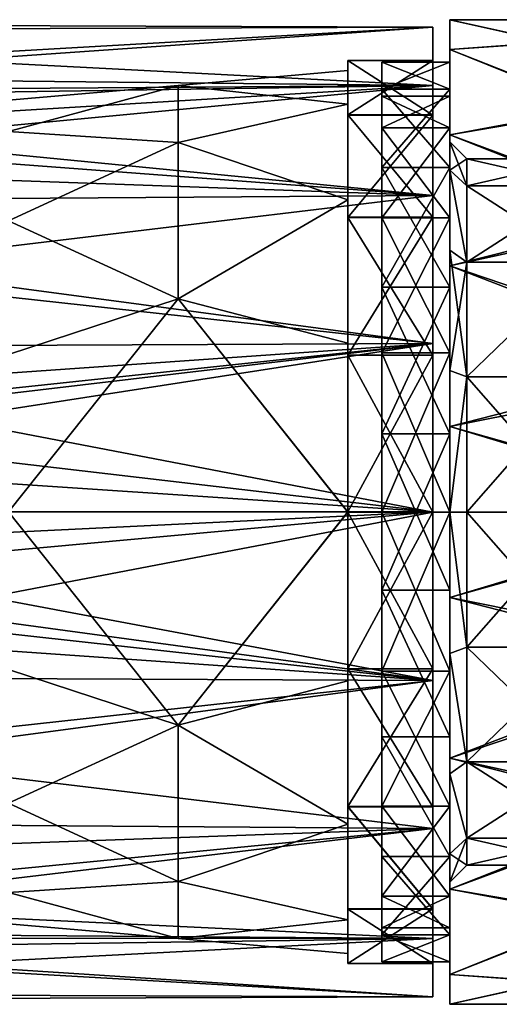
# Model space of a CAD drawing. Extents: x -62 to 87, y -98 to 342.
# Drawn here: x -43 to -29, y -50 to -20 of the extents above; entities that cross this region are included whole.
import ezdxf

# ---------------------------------------------------------------- set-up
doc = ezdxf.new("R2010")
doc.units = 0
doc.header["$MEASUREMENT"] = 0

msp = doc.modelspace()

# ---------------------------------------------------------------- linework, layer by layer
for points in [[(-30.5, -20.5), (-27.509399, -21.1593, -4.3225), (-30.5, -21.3745, -4.9593)], [(-28, -20.5), (-27.509399, -21.1593, -4.3225), (-30.5, -20.5)], [(-27.5007, -21.171301, 4.3607), (-28, -20.5), (-30.5, -20.5)], [(-27.5007, -21.171301, 4.3607), (-30.5, -20.5), (-30.5, -21.3745, 4.9593)], [(-30.5, -21.75), (-30.5, -20.5), (-30.5, -21.3745, -4.9593)], [(-30.5, -21.75), (-30.5, -21.3745, 4.9593), (-30.5, -20.5)], [(-31.001181, -22.440645, -7.251984), (-62.005207, -22.656471, -7.619234), (-62.004913, -20.825344, -3.0782)], [(-31.000864, -20.718338, -2.519416), (-62.004913, -20.825344, -3.0782), (-62.004517, -20.60984, 1.813514)], [(-31.000864, -20.718338, -2.519416), (-31.001181, -22.440645, -7.251984), (-62.004913, -20.825344, -3.0782)], [(-31.000444, -20.718571, 2.517035), (-31.000864, -20.718338, -2.519416), (-62.004517, -20.60984, 1.813514)], [(-31.000444, -20.718571, 2.517035), (-62.004517, -20.60984, 1.813514), (-54.003021, -22.035206, 6.498705)], [(-31.000444, -20.718571, 2.517035), (-54.003021, -22.035206, 6.498705), (-52.38308, -22.21278, 6.841138)], [(-30.999971, -22.441309, 7.24989), (-31.000444, -20.718571, 2.517035), (-52.38308, -22.21278, 6.841138)], [(-31.000864, -20.718338, -2.519416), (-31.001099, -23.306881, -6.751847), (-31.001181, -22.440645, -7.251984)], [(-31.000864, -20.718338, -2.519416), (-31.000805, -21.703274, -2.345712), (-31.001099, -23.306881, -6.751847)], [(-31.000414, -21.703491, 2.343494), (-31.000805, -21.703274, -2.345712), (-31.000864, -20.718338, -2.519416)], [(-31.000444, -20.718571, 2.517035), (-31.000414, -21.703491, 2.343494), (-31.000864, -20.718338, -2.519416)], [(-30.999971, -22.441309, 7.24989), (-31.000414, -21.703491, 2.343494), (-31.000444, -20.718571, 2.517035)], [(-27.509399, -21.1593, -4.3225), (-26.1642, -23.0825, -8.2598), (-30.5, -21.3745, -4.9593)], [(-26.1208, -23.1469, 8.3519), (-27.5007, -21.171301, 4.3607), (-30.5, -21.3745, 4.9593)], [(-26.1642, -23.0825, -8.2598), (-30.5, -23.892401, -9.3204), (-30.5, -21.3745, -4.9593)], [(-26.1208, -23.1469, 8.3519), (-30.5, -21.3745, 4.9593), (-30.5, -23.892401, 9.3204)], [(-30.5, -22.549101, -4.5318), (-30.5, -21.3745, -4.9593), (-30.5, -23.892401, -9.3204)], [(-30.5, -22.549101, -4.5318), (-30.5, -21.75), (-30.5, -21.3745, -4.9593)], [(-30.5, -22.549101, 4.5318), (-30.5, -21.3745, 4.9593), (-30.5, -21.75)], [(-30.5, -22.549101, 4.5318), (-30.5, -24.849899, 8.5169), (-30.5, -21.3745, 4.9593)], [(-30.5, -24.849899, 8.5169), (-30.5, -23.892401, 9.3204), (-30.5, -21.3745, 4.9593)], [(-33.501129, -21.703068, -2.345826), (-33.501289, -22.987612, -4.976658), (-33.501423, -23.306671, -6.751962)], [(-33.501423, -23.306671, -6.751962), (-31.000805, -21.703274, -2.345712), (-33.501129, -21.703068, -2.345826)], [(-31.001099, -23.306881, -6.751847), (-31.000805, -21.703274, -2.345712), (-33.501423, -23.306671, -6.751962)], [(-33.500919, -21.998112, -0.001199), (-33.501289, -22.987612, -4.976658), (-33.501129, -21.703068, -2.345826)], [(-33.500736, -21.703281, 2.34338), (-33.500919, -21.998112, -0.001199), (-33.501129, -21.703068, -2.345826)], [(-33.501129, -21.703068, -2.345826), (-31.000414, -21.703491, 2.343494), (-33.500736, -21.703281, 2.34338)], [(-31.000805, -21.703274, -2.345712), (-31.000414, -21.703491, 2.343494), (-33.501129, -21.703068, -2.345826)], [(-33.500458, -22.988068, 4.974427), (-33.500919, -21.998112, -0.001199), (-33.500736, -21.703281, 2.34338)], [(-33.500298, -23.307289, 6.749783), (-33.500458, -22.988068, 4.974427), (-33.500736, -21.703281, 2.34338)], [(-33.500736, -21.703281, 2.34338), (-30.999973, -23.307499, 6.749897), (-33.500298, -23.307289, 6.749783)], [(-31.000414, -21.703491, 2.343494), (-30.999973, -23.307499, 6.749897), (-33.500736, -21.703281, 2.34338)], [(-30.5, -21.75), (-32.5, -22.549101, -4.5318), (-32.5, -21.75)], [(-30.5, -21.75), (-30.5, -22.549101, -4.5318), (-32.5, -22.549101, -4.5318)], [(-30.5, -22.549101, 4.5318), (-30.5, -21.75), (-32.5, -21.75)], [(-30.5, -22.549101, 4.5318), (-32.5, -21.75), (-32.5, -22.549101, 4.5318)], [(-32.5, -22.75), (-32.5, -21.75), (-32.5, -22.549101, -4.5318)], [(-32.5, -22.75), (-32.5, -22.549101, 4.5318), (-32.5, -21.75)], [(-30.999971, -22.441309, 7.24989), (-30.999973, -23.307499, 6.749897), (-31.000414, -21.703491, 2.343494)], [(-33.500458, -22.988068, 4.974427), (-38.501545, -22.43515, -0.001391), (-33.500919, -21.998112, -0.001199)], [(-33.500919, -21.998112, -0.001199), (-38.501545, -22.43515, -0.001391), (-33.501289, -22.987612, -4.976658)], [(-30.999971, -22.441309, 7.24989), (-52.38308, -22.21278, 6.841138), (-51.095108, -22.743597, 7.751559)], [(-31.001181, -22.440645, -7.251984), (-31.001354, -25.677887, -11.109813), (-62.005207, -22.656471, -7.619234)], [(-30.999971, -22.441309, 7.24989), (-51.095108, -22.743597, 7.751559), (-50.30447, -23.60803, 8.973425)], [(-30.999971, -22.441309, 7.24989), (-50.30447, -23.60803, 8.973425), (-50.077545, -24.243767, 9.726186)], [(-30.9995, -25.678905, 11.108258), (-30.999971, -22.441309, 7.24989), (-50.077545, -24.243767, 9.726186)], [(-43.502518, -23.795197, -4.642207), (-38.501545, -22.43515, -0.001391), (-43.502171, -22.872292, -0.001584)], [(-38.501991, -24.118179, -6.283363), (-38.501545, -22.43515, -0.001391), (-43.502518, -23.795197, -4.642207)], [(-43.502171, -22.872292, -0.001584), (-38.501545, -22.43515, -0.001391), (-43.50174, -23.795624, 4.639192)], [(-38.501545, -22.43515, -0.001391), (-38.500946, -24.118755, 6.28086), (-43.50174, -23.795624, 4.639192)], [(-33.501289, -22.987612, -4.976658), (-38.501545, -22.43515, -0.001391), (-38.501991, -24.118179, -6.283363)], [(-33.500458, -22.988068, 4.974427), (-38.500946, -24.118755, 6.28086), (-38.501545, -22.43515, -0.001391)], [(-30.5, -22.549101, -4.5318), (-32.5, -24.849899, -8.5169), (-32.5, -22.549101, -4.5318)], [(-30.5, -22.549101, -4.5318), (-30.5, -24.849899, -8.5169), (-32.5, -24.849899, -8.5169)], [(-30.5, -24.849899, 8.5169), (-32.5, -22.549101, 4.5318), (-32.5, -24.849899, 8.5169)], [(-30.5, -24.849899, 8.5169), (-30.5, -22.549101, 4.5318), (-32.5, -22.549101, 4.5318)], [(-32.5, -23.682501, -4.6879), (-32.5, -22.549101, -4.5318), (-32.5, -24.849899, -8.5169)], [(-32.5, -23.682501, -4.6879), (-32.5, -22.75), (-32.5, -22.549101, -4.5318)], [(-32.5, -23.682501, 4.6879), (-32.5, -22.549101, 4.5318), (-32.5, -22.75)], [(-32.5, -23.682501, 4.6879), (-32.5, -24.849899, 8.5169), (-32.5, -22.549101, 4.5318)], [(-31.001181, -22.440645, -7.251984), (-31.001261, -26.320805, -10.34366), (-31.001354, -25.677887, -11.109813)], [(-31.001181, -22.440645, -7.251984), (-31.001099, -23.306881, -6.751847), (-31.001261, -26.320805, -10.34366)], [(-30.999971, -22.441309, 7.24989), (-30.999535, -26.321753, 10.342213), (-30.999973, -23.307499, 6.749897)], [(-30.9995, -25.678905, 11.108258), (-30.999535, -26.321753, 10.342213), (-30.999971, -22.441309, 7.24989)], [(-30.5, -24.849899, -8.5169), (-30.5, -22.549101, -4.5318), (-30.5, -23.892401, -9.3204)], [(-31.001354, -25.677887, -11.109813), (-62.005363, -25.894623, -11.291739), (-62.005207, -22.656471, -7.619234)], [(-32.5, -22.75), (-30.5, -23.682501, 4.6879), (-32.5, -23.682501, 4.6879)], [(-30.5, -22.75), (-30.5, -23.682501, 4.6879), (-32.5, -22.75)], [(-32.5, -23.682501, -4.6879), (-30.5, -22.75), (-32.5, -22.75)], [(-30.5, -23.682501, -4.6879), (-30.5, -22.75), (-32.5, -23.682501, -4.6879)], [(-30.5, -24.1), (-30.5, -22.75), (-30.5, -24.929701, -4.1712)], [(-30.5, -24.929701, -4.1712), (-30.5, -22.75), (-30.5, -23.682501, -4.6879)], [(-30.5, -24.1), (-30.5, -23.682501, 4.6879), (-30.5, -22.75)], [(-33.501289, -22.987612, -4.976658), (-38.501991, -24.118179, -6.283363), (-33.501511, -25.805782, -9.194469)], [(-33.499977, -25.806625, 9.192707), (-38.500946, -24.118755, 6.28086), (-33.500458, -22.988068, 4.974427)], [(-33.501289, -22.987612, -4.976658), (-33.501511, -25.805782, -9.194469), (-33.501423, -23.306671, -6.751962)], [(-33.500298, -23.307289, 6.749783), (-33.499977, -25.806625, 9.192707), (-33.500458, -22.988068, 4.974427)], [(-26.1642, -23.0825, -8.2598), (-24.2096, -26.375099, -11.656), (-30.5, -23.892401, -9.3204)], [(-24.308599, -26.1863, 11.5138), (-26.1208, -23.1469, 8.3519), (-30.5, -23.892401, 9.3204)], [(-33.501423, -23.306671, -6.751962), (-33.501511, -25.805782, -9.194469), (-33.501583, -26.320595, -10.343775)], [(-33.501583, -26.320595, -10.343775), (-31.001261, -26.320805, -10.34366), (-33.501423, -23.306671, -6.751962)], [(-31.001261, -26.320805, -10.34366), (-31.001099, -23.306881, -6.751847), (-33.501423, -23.306671, -6.751962)], [(-33.499859, -26.321545, 10.342098), (-33.499977, -25.806625, 9.192707), (-33.500298, -23.307289, 6.749783)], [(-33.500298, -23.307289, 6.749783), (-30.999973, -23.307499, 6.749897), (-33.499859, -26.321545, 10.342098)], [(-30.999973, -23.307499, 6.749897), (-30.999535, -26.321753, 10.342213), (-33.499859, -26.321545, 10.342098)], [(-32.5, -23.682501, 4.6879), (-30.5, -26.3379, 8.6621), (-32.5, -26.3379, 8.6621)], [(-30.5, -23.682501, 4.6879), (-30.5, -26.3379, 8.6621), (-32.5, -23.682501, 4.6879)], [(-32.5, -26.3379, -8.6621), (-32.5, -23.682501, -4.6879), (-32.5, -24.849899, -8.5169)], [(-32.5, -26.3379, 8.6621), (-32.5, -24.849899, 8.5169), (-32.5, -23.682501, 4.6879)], [(-32.5, -26.3379, -8.6621), (-30.5, -23.682501, -4.6879), (-32.5, -23.682501, -4.6879)], [(-30.5, -26.3379, -8.6621), (-30.5, -23.682501, -4.6879), (-32.5, -26.3379, -8.6621)], [(-30.5, -24.929701, -4.1712), (-30.5, -23.682501, -4.6879), (-30.5, -26.3379, -8.6621)], [(-30.5, -24.929701, 4.1712), (-30.5, -23.682501, 4.6879), (-30.5, -24.1)], [(-30.5, -24.929701, 4.1712), (-30.5, -26.3379, 8.6621), (-30.5, -23.682501, 4.6879)], [(-43.502724, -26.423756, -8.576097), (-38.501991, -24.118179, -6.283363), (-43.502518, -23.795197, -4.642207)], [(-43.50174, -23.795624, 4.639192), (-38.500946, -24.118755, 6.28086), (-43.501293, -26.424541, 8.57352)], [(-24.2096, -26.375099, -11.656), (-30.5, -27.75, -12.5574), (-30.5, -23.892401, -9.3204)], [(-24.308599, -26.1863, 11.5138), (-30.5, -23.892401, 9.3204), (-30.5, -27.75, 12.5574)], [(-30.5, -24.849899, -8.5169), (-30.5, -23.892401, -9.3204), (-30.5, -28.375, -11.4748)], [(-30.5, -28.375, -11.4748), (-30.5, -23.892401, -9.3204), (-30.5, -27.75, -12.5574)], [(-30.5, -27.75, 12.5574), (-30.5, -23.892401, 9.3204), (-30.5, -28.375, 11.4748)], [(-30.5, -28.375, 11.4748), (-30.5, -23.892401, 9.3204), (-30.5, -24.849899, 8.5169)], [(-30.9995, -25.678905, 11.108258), (-50.077545, -24.243767, 9.726186), (-50.002037, -24.997604, 10.499653)], [(-38.502163, -28.716764, -10.881773), (-38.501991, -24.118179, -6.283363), (-43.502724, -26.423756, -8.576097)], [(-38.500946, -24.118755, 6.28086), (-38.500351, -28.717762, 10.880039), (-43.501293, -26.424541, 8.57352)], [(-33.501511, -25.805782, -9.194469), (-38.501991, -24.118179, -6.283363), (-38.502163, -28.716764, -10.881773)], [(-33.499977, -25.806625, 9.192707), (-38.500351, -28.717762, 10.880039), (-38.500946, -24.118755, 6.28086)], [(-30, -25.391701, 3.9799), (-30.5, -24.1), (-30, -24.6)], [(-30.5, -24.929701, 4.1712), (-30.5, -24.1), (-30, -25.391701, 3.9799)], [(-30.5, -24.1), (-30.5, -24.929701, -4.1712), (-30, -24.6)], [(-30, -24.6), (-30.5, -24.929701, -4.1712), (-30, -25.391701, -3.9799)], [(-30, -24.6), (-26.5, -25.391701, 3.9799), (-30, -25.391701, 3.9799)], [(-26.5, -24.6), (-26.5, -25.391701, 3.9799), (-30, -24.6)], [(-30, -25.391701, -3.9799), (-26.5, -24.6), (-30, -24.6)], [(-26.5, -25.391701, -3.9799), (-26.5, -24.6), (-30, -25.391701, -3.9799)], [(-30.5, -24.849899, -8.5169), (-32.5, -28.375, -11.4748), (-32.5, -24.849899, -8.5169)], [(-30.5, -24.849899, -8.5169), (-30.5, -28.375, -11.4748), (-32.5, -28.375, -11.4748)], [(-30.5, -28.375, 11.4748), (-32.5, -24.849899, 8.5169), (-32.5, -28.375, 11.4748)], [(-30.5, -28.375, 11.4748), (-30.5, -24.849899, 8.5169), (-32.5, -24.849899, 8.5169)], [(-32.5, -26.3379, -8.6621), (-32.5, -24.849899, -8.5169), (-32.5, -28.375, -11.4748)], [(-32.5, -28.375, 11.4748), (-32.5, -24.849899, 8.5169), (-32.5, -26.3379, 8.6621)], [(-30, -27.646099, 7.3539), (-30.5, -24.929701, 4.1712), (-30, -25.391701, 3.9799)], [(-30.5, -27.2925, 7.7075), (-30.5, -24.929701, 4.1712), (-30, -27.646099, 7.3539)], [(-30.5, -27.2925, -7.7075), (-30.5, -24.929701, -4.1712), (-30.5, -26.3379, -8.6621)], [(-30.5, -27.2925, 7.7075), (-30.5, -26.3379, 8.6621), (-30.5, -24.929701, 4.1712)], [(-30.5, -24.929701, -4.1712), (-30, -27.646099, -7.3539), (-30, -25.391701, -3.9799)], [(-30.5, -24.929701, -4.1712), (-30.5, -27.2925, -7.7075), (-30, -27.646099, -7.3539)], [(-30.9995, -25.678905, 11.108258), (-50.002037, -24.997604, 10.499653), (-50.00172, -27.953186, 12.673779)], [(-30, -25.391701, 3.9799), (-26.5, -27.646099, 7.3539), (-30, -27.646099, 7.3539)], [(-26.5, -25.391701, 3.9799), (-26.5, -27.646099, 7.3539), (-30, -25.391701, 3.9799)], [(-30, -27.646099, -7.3539), (-26.5, -25.391701, -3.9799), (-30, -25.391701, -3.9799)], [(-26.5, -27.646099, -7.3539), (-26.5, -25.391701, -3.9799), (-30, -27.646099, -7.3539)], [(-31.001354, -25.677887, -11.109813), (-31.001364, -30.039434, -13.627674), (-62.005363, -25.894623, -11.291739)], [(-30.99909, -30.040684, 13.626846), (-30.9995, -25.678905, 11.108258), (-50.00172, -27.953186, 12.673779)], [(-33.501511, -25.805782, -9.194469), (-38.502163, -28.716764, -10.881773), (-33.501553, -30.023699, -12.012481)], [(-33.49955, -30.024799, 12.011422), (-38.500351, -28.717762, 10.880039), (-33.499977, -25.806625, 9.192707)], [(-33.501511, -25.805782, -9.194469), (-33.501553, -30.023699, -12.012481), (-33.501583, -26.320595, -10.343775)], [(-33.499859, -26.321545, 10.342098), (-33.49955, -30.024799, 12.011422), (-33.499977, -25.806625, 9.192707)], [(-31.001261, -26.320805, -10.34366), (-31.001364, -30.039434, -13.627674), (-31.001354, -25.677887, -11.109813)], [(-30.9995, -25.678905, 11.108258), (-30.999153, -30.382685, 12.687154), (-30.999535, -26.321753, 10.342213)], [(-30.9995, -25.678905, 11.108258), (-30.99909, -30.040684, 13.626846), (-30.999153, -30.382685, 12.687154)], [(-31.001364, -30.039434, -13.627674), (-62.005367, -30.170565, -13.677091), (-62.005363, -25.894623, -11.291739)], [(-33.501583, -26.320595, -10.343775), (-33.501553, -30.023699, -12.012481), (-33.501595, -30.381313, -12.688039)], [(-33.501595, -30.381313, -12.688039), (-31.001261, -26.320805, -10.34366), (-33.501583, -26.320595, -10.343775)], [(-31.00127, -30.381523, -12.687924), (-31.001261, -26.320805, -10.34366), (-33.501595, -30.381313, -12.688039)], [(-33.499859, -26.321545, 10.342098), (-33.499477, -30.382477, 12.687039), (-33.49955, -30.024799, 12.011422)], [(-33.499859, -26.321545, 10.342098), (-30.999153, -30.382685, 12.687154), (-33.499477, -30.382477, 12.687039)], [(-30.999535, -26.321753, 10.342213), (-30.999153, -30.382685, 12.687154), (-33.499859, -26.321545, 10.342098)], [(-32.5, -26.3379, 8.6621), (-30.5, -30.312099, 11.3175), (-32.5, -30.312099, 11.3175)], [(-30.5, -26.3379, 8.6621), (-30.5, -30.312099, 11.3175), (-32.5, -26.3379, 8.6621)], [(-32.5, -30.312099, -11.3175), (-32.5, -26.3379, -8.6621), (-32.5, -28.375, -11.4748)], [(-32.5, -30.312099, 11.3175), (-32.5, -28.375, 11.4748), (-32.5, -26.3379, 8.6621)], [(-32.5, -30.312099, -11.3175), (-30.5, -26.3379, -8.6621), (-32.5, -26.3379, -8.6621)], [(-30.5, -30.312099, -11.3175), (-30.5, -26.3379, -8.6621), (-32.5, -30.312099, -11.3175)], [(-31.001261, -26.320805, -10.34366), (-31.00127, -30.381523, -12.687924), (-31.001364, -30.039434, -13.627674)], [(-22.537201, -30.4487, 13.7672), (-24.308599, -26.1863, 11.5138), (-30.5, -27.75, 12.5574)], [(-30.5, -27.2925, -7.7075), (-30.5, -26.3379, -8.6621), (-30.5, -30.8288, -10.0703)], [(-30.5, -30.8288, -10.0703), (-30.5, -26.3379, -8.6621), (-30.5, -30.312099, -11.3175)], [(-30.5, -30.8288, 10.0703), (-30.5, -26.3379, 8.6621), (-30.5, -27.2925, 7.7075)], [(-30.5, -30.312099, 11.3175), (-30.5, -26.3379, 8.6621), (-30.5, -30.8288, 10.0703)], [(-24.2096, -26.375099, -11.656), (-22.417999, -30.872499, -13.9001), (-30.5, -27.75, -12.5574)], [(-43.502762, -30.357744, -11.204508), (-38.502163, -28.716764, -10.881773), (-43.502724, -26.423756, -8.576097)], [(-43.501293, -26.424541, 8.57352), (-38.500351, -28.717762, 10.880039), (-43.500893, -30.358772, 11.202587)], [(-30, -31.0201, 9.6083), (-30.5, -27.2925, 7.7075), (-30, -27.646099, 7.3539)], [(-30.5, -30.8288, 10.0703), (-30.5, -27.2925, 7.7075), (-30, -31.0201, 9.6083)], [(-30.5, -27.2925, -7.7075), (-30.5, -30.8288, -10.0703), (-30, -27.646099, -7.3539)], [(-30, -27.646099, -7.3539), (-30.5, -30.8288, -10.0703), (-30, -31.0201, -9.6083)], [(-22.417999, -30.872499, -13.9001), (-30.5, -32.482101, -14.2797), (-30.5, -27.75, -12.5574)], [(-22.537201, -30.4487, 13.7672), (-30.5, -27.75, 12.5574), (-30.5, -32.482101, 14.2797)], [(-30.5, -32.482101, -14.2797), (-30.5, -28.375, -11.4748), (-30.5, -27.75, -12.5574)], [(-30.5, -32.6992, 13.0487), (-30.5, -27.75, 12.5574), (-30.5, -28.375, 11.4748)], [(-30.5, -32.482101, 14.2797), (-30.5, -27.75, 12.5574), (-30.5, -32.6992, 13.0487)], [(-30, -27.646099, 7.3539), (-26.5, -27.646099, 7.3539), (-30, -31.0201, 9.6083)], [(-26.5, -27.646099, 7.3539), (-26.5, -31.0201, 9.6083), (-30, -31.0201, 9.6083)], [(-30, -31.0201, -9.6083), (-26.5, -27.646099, -7.3539), (-30, -27.646099, -7.3539)], [(-26.5, -31.0201, -9.6083), (-26.5, -27.646099, -7.3539), (-30, -31.0201, -9.6083)], [(-30.99909, -30.040684, 13.626846), (-50.00172, -27.953186, 12.673779), (-50.00145, -31.359688, 14.03664)], [(-30.5, -32.6992, -13.0487), (-32.5, -32.6992, -13.0487), (-32.5, -28.375, -11.4748)], [(-30.5, -28.375, -11.4748), (-30.5, -32.6992, -13.0487), (-32.5, -28.375, -11.4748)], [(-30.5, -28.375, 11.4748), (-32.5, -28.375, 11.4748), (-32.5, -32.6992, 13.0487)], [(-30.5, -32.6992, 13.0487), (-30.5, -28.375, 11.4748), (-32.5, -32.6992, 13.0487)], [(-32.5, -30.312099, -11.3175), (-32.5, -28.375, -11.4748), (-32.5, -32.6992, -13.0487)], [(-32.5, -32.6992, 13.0487), (-32.5, -28.375, 11.4748), (-32.5, -30.312099, 11.3175)], [(-30.5, -32.6992, -13.0487), (-30.5, -28.375, -11.4748), (-30.5, -32.482101, -14.2797)], [(-43.502625, -34.998402, -12.12724), (-38.502163, -28.716764, -10.881773), (-43.502762, -30.357744, -11.204508)], [(-33.501408, -34.999195, -13.001795), (-38.502163, -28.716764, -10.881773), (-43.502625, -34.998402, -12.12724)], [(-43.500893, -30.358772, 11.202587), (-38.500351, -28.717762, 10.880039), (-43.500603, -34.999512, 12.126094)], [(-43.500603, -34.999512, 12.126094), (-38.500351, -28.717762, 10.880039), (-33.499237, -35.000389, 13.001566)], [(-33.501553, -30.023699, -12.012481), (-38.502163, -28.716764, -10.881773), (-33.501408, -34.999195, -13.001795)], [(-33.499237, -35.000389, 13.001566), (-38.500351, -28.717762, 10.880039), (-33.49955, -30.024799, 12.011422)], [(-31.001364, -30.039434, -13.627674), (-51.312637, -32.199093, -14.230503), (-62.005367, -30.170565, -13.677091)], [(-31.001364, -30.039434, -13.627674), (-50.219196, -32.302395, -14.250348), (-51.312637, -32.199093, -14.230503)], [(-31.001364, -30.039434, -13.627674), (-49.23645, -32.868248, -14.345666), (-50.219196, -32.302395, -14.250348)], [(-30.998791, -35.000664, 14.501874), (-30.99909, -30.040684, 13.626846), (-50.00145, -31.359688, 14.03664)], [(-31.001364, -30.039434, -13.627674), (-31.001209, -34.999336, -14.501874), (-49.23645, -32.868248, -14.345666)], [(-33.501553, -30.023699, -12.012481), (-33.501408, -34.999195, -13.001795), (-33.501595, -30.381313, -12.688039)], [(-33.499477, -30.382477, 12.687039), (-33.499237, -35.000389, 13.001566), (-33.49955, -30.024799, 12.011422)], [(-31.001364, -30.039434, -13.627674), (-31.001125, -34.999382, -13.501744), (-31.001209, -34.999336, -14.501874)], [(-31.00127, -30.381523, -12.687924), (-31.001125, -34.999382, -13.501744), (-31.001364, -30.039434, -13.627674)], [(-30.99909, -30.040684, 13.626846), (-30.998875, -35.000618, 13.501744), (-30.999153, -30.382685, 12.687154)], [(-30.99909, -30.040684, 13.626846), (-30.998791, -35.000664, 14.501874), (-30.998875, -35.000618, 13.501744)], [(-33.501595, -30.381313, -12.688039), (-33.501408, -34.999195, -13.001795), (-33.50145, -34.999172, -13.501859)], [(-33.50145, -34.999172, -13.501859), (-31.00127, -30.381523, -12.687924), (-33.501595, -30.381313, -12.688039)], [(-31.001125, -34.999382, -13.501744), (-31.00127, -30.381523, -12.687924), (-33.50145, -34.999172, -13.501859)], [(-33.499477, -30.382477, 12.687039), (-33.499199, -35.000412, 13.50163), (-33.499237, -35.000389, 13.001566)], [(-33.499477, -30.382477, 12.687039), (-30.998875, -35.000618, 13.501744), (-33.499199, -35.000412, 13.50163)], [(-30.999153, -30.382685, 12.687154), (-30.998875, -35.000618, 13.501744), (-33.499477, -30.382477, 12.687039)], [(-32.5, -30.312099, 11.3175), (-30.5, -35, 12.25), (-32.5, -35, 12.25)], [(-30.5, -30.312099, 11.3175), (-30.5, -35, 12.25), (-32.5, -30.312099, 11.3175)], [(-32.5, -35, -12.25), (-32.5, -30.312099, -11.3175), (-32.5, -32.6992, -13.0487)], [(-32.5, -32.6992, 13.0487), (-32.5, -30.312099, 11.3175), (-32.5, -35, 12.25)], [(-32.5, -35, -12.25), (-30.5, -30.312099, -11.3175), (-32.5, -30.312099, -11.3175)], [(-30.5, -35, -12.25), (-30.5, -30.312099, -11.3175), (-32.5, -35, -12.25)], [(-30.5, -35, -12.25), (-30.5, -30.8288, -10.0703), (-30.5, -30.312099, -11.3175)], [(-30.5, -35, 12.25), (-30.5, -30.312099, 11.3175), (-30.5, -30.8288, 10.0703)], [(-21.8578, -34.915699, 14.4998), (-22.537201, -30.4487, 13.7672), (-30.5, -32.482101, 14.2797)], [(-30.5, -35, 10.9), (-30.5, -30.8288, 10.0703), (-30, -31.0201, 9.6083)], [(-30.5, -35, -10.9), (-30.5, -30.8288, -10.0703), (-30.5, -35, -12.25)], [(-30.5, -35, 12.25), (-30.5, -30.8288, 10.0703), (-30.5, -35, 10.9)], [(-30.5, -30.8288, -10.0703), (-30.5, -35, -10.9), (-30, -31.0201, -9.6083)], [(-22.417999, -30.872499, -13.9001), (-21.8578, -35.094002, -14.4997), (-30.5, -32.482101, -14.2797)], [(-30.5, -35, 10.9), (-30, -31.0201, 9.6083), (-30, -35, 10.4)], [(-30, -31.0201, -9.6083), (-30.5, -35, -10.9), (-30, -35, -10.4)], [(-30, -31.0201, 9.6083), (-26.5, -35, 10.4), (-30, -35, 10.4)], [(-26.5, -31.0201, 9.6083), (-26.5, -35, 10.4), (-30, -31.0201, 9.6083)], [(-30, -35, -10.4), (-26.5, -31.0201, -9.6083), (-30, -31.0201, -9.6083)], [(-26.5, -35, -10.4), (-26.5, -31.0201, -9.6083), (-30, -35, -10.4)], [(-30.998791, -35.000664, 14.501874), (-50.00145, -31.359688, 14.03664), (-50.001244, -34.999081, 14.501003)], [(-30.5, -32.6992, -13.0487), (-32.5, -37.3008, -13.0487), (-32.5, -32.6992, -13.0487)], [(-30.5, -32.6992, -13.0487), (-30.5, -37.3008, -13.0487), (-32.5, -37.3008, -13.0487)], [(-30.5, -37.3008, 13.0487), (-32.5, -32.6992, 13.0487), (-32.5, -37.3008, 13.0487)], [(-30.5, -37.3008, 13.0487), (-30.5, -32.6992, 13.0487), (-32.5, -32.6992, 13.0487)], [(-32.5, -35, -12.25), (-32.5, -32.6992, -13.0487), (-32.5, -37.3008, -13.0487)], [(-32.5, -37.3008, 13.0487), (-32.5, -32.6992, 13.0487), (-32.5, -35, 12.25)], [(-21.8578, -35.094002, -14.4997), (-30.5, -37.517899, -14.2797), (-30.5, -32.482101, -14.2797)], [(-21.8578, -34.915699, 14.4998), (-30.5, -32.482101, 14.2797), (-30.5, -37.517899, 14.2797)], [(-30.5, -37.3008, -13.0487), (-30.5, -32.482101, -14.2797), (-30.5, -37.517899, -14.2797)], [(-30.5, -37.3008, -13.0487), (-30.5, -32.6992, -13.0487), (-30.5, -32.482101, -14.2797)], [(-30.5, -37.3008, 13.0487), (-30.5, -32.482101, 14.2797), (-30.5, -32.6992, 13.0487)], [(-30.5, -37.517899, 14.2797), (-30.5, -32.482101, 14.2797), (-30.5, -37.3008, 13.0487)], [(-31.001209, -34.999336, -14.501874), (-48.548225, -33.826824, -14.455368), (-49.23645, -32.868248, -14.345666)], [(-31.001209, -34.999336, -14.501874), (-48.303444, -34.997894, -14.502666), (-48.548225, -33.826824, -14.455368)], [(-30.998791, -35.000664, 14.501874), (-50.001244, -34.999081, 14.501003), (-50.001118, -38.638428, 14.037247)], [(-30.998636, -39.960564, 13.627674), (-30.998791, -35.000664, 14.501874), (-50.001118, -38.638428, 14.037247)], [(-31.001209, -34.999336, -14.501874), (-48.799728, -36.625866, -14.410842), (-48.427822, -35.843094, -14.477998)], [(-31.001209, -34.999336, -14.501874), (-31.00091, -39.959316, -13.626846), (-48.799728, -36.625866, -14.410842)], [(-31.001209, -34.999336, -14.501874), (-48.427822, -35.843094, -14.477998), (-48.303444, -34.997894, -14.502666)], [(-43.502335, -39.639145, -11.203733), (-38.501587, -41.280987, -10.880726), (-43.502625, -34.998402, -12.12724)], [(-43.502625, -34.998402, -12.12724), (-38.501587, -41.280987, -10.880726), (-33.501408, -34.999195, -13.001795)], [(-33.499237, -35.000389, 13.001566), (-38.499775, -41.281986, 10.881086), (-43.500603, -34.999512, 12.126094)], [(-43.500603, -34.999512, 12.126094), (-38.499775, -41.281986, 10.881086), (-43.500469, -39.640171, 11.203362)], [(-33.501408, -34.999195, -13.001795), (-38.501587, -41.280987, -10.880726), (-33.501099, -39.974785, -12.011651)], [(-33.499092, -39.975883, 12.012252), (-38.499775, -41.281986, 10.881086), (-33.499237, -35.000389, 13.001566)], [(-33.501408, -34.999195, -13.001795), (-33.501167, -39.617107, -12.687268), (-33.50145, -34.999172, -13.501859)], [(-33.501167, -39.617107, -12.687268), (-31.001125, -34.999382, -13.501744), (-33.50145, -34.999172, -13.501859)], [(-33.501408, -34.999195, -13.001795), (-33.501099, -39.974785, -12.011651), (-33.501167, -39.617107, -12.687268)], [(-31.000847, -39.617317, -12.687154), (-31.001125, -34.999382, -13.501744), (-33.501167, -39.617107, -12.687268)], [(-33.499237, -35.000389, 13.001566), (-33.499054, -39.618271, 12.68781), (-33.499092, -39.975883, 12.012252)], [(-33.499199, -35.000412, 13.50163), (-33.499054, -39.618271, 12.68781), (-33.499237, -35.000389, 13.001566)], [(-30.998875, -35.000618, 13.501744), (-30.99873, -39.618477, 12.687924), (-33.499199, -35.000412, 13.50163)], [(-33.499199, -35.000412, 13.50163), (-30.99873, -39.618477, 12.687924), (-33.499054, -39.618271, 12.68781)], [(-32.5, -35, 12.25), (-30.5, -39.687901, 11.3175), (-32.5, -39.687901, 11.3175)], [(-30.5, -35, 12.25), (-30.5, -39.687901, 11.3175), (-32.5, -35, 12.25)], [(-32.5, -39.687901, -11.3175), (-32.5, -35, -12.25), (-32.5, -37.3008, -13.0487)], [(-32.5, -37.3008, 13.0487), (-32.5, -35, 12.25), (-32.5, -39.687901, 11.3175)], [(-32.5, -39.687901, -11.3175), (-30.5, -35, -12.25), (-32.5, -35, -12.25)], [(-30.5, -39.687901, -11.3175), (-30.5, -35, -12.25), (-32.5, -39.687901, -11.3175)], [(-31.001125, -34.999382, -13.501744), (-31.00091, -39.959316, -13.626846), (-31.001209, -34.999336, -14.501874)], [(-31.001125, -34.999382, -13.501744), (-31.000847, -39.617317, -12.687154), (-31.00091, -39.959316, -13.626846)], [(-30.998791, -35.000664, 14.501874), (-30.99873, -39.618477, 12.687924), (-30.998875, -35.000618, 13.501744)], [(-30.998791, -35.000664, 14.501874), (-30.998636, -39.960564, 13.627674), (-30.99873, -39.618477, 12.687924)], [(-22.420401, -39.136398, 13.8975), (-21.8578, -34.915699, 14.4998), (-30.5, -37.517899, 14.2797)], [(-30.5, -35, -10.9), (-30, -38.9799, -9.6083), (-30, -35, -10.4)], [(-30.5, -35, -10.9), (-30.5, -39.1712, -10.0703), (-30, -38.9799, -9.6083)], [(-30, -38.9799, 9.6083), (-30.5, -35, 10.9), (-30, -35, 10.4)], [(-30.5, -39.1712, 10.0703), (-30.5, -35, 10.9), (-30, -38.9799, 9.6083)], [(-30.5, -39.687901, -11.3175), (-30.5, -35, -10.9), (-30.5, -35, -12.25)], [(-30.5, -39.1712, -10.0703), (-30.5, -35, -10.9), (-30.5, -39.687901, -11.3175)], [(-30.5, -39.1712, 10.0703), (-30.5, -35, 12.25), (-30.5, -35, 10.9)], [(-30.5, -39.687901, 11.3175), (-30.5, -35, 12.25), (-30.5, -39.1712, 10.0703)], [(-30, -35, 10.4), (-26.5, -38.9799, 9.6083), (-30, -38.9799, 9.6083)], [(-26.5, -35, 10.4), (-26.5, -38.9799, 9.6083), (-30, -35, 10.4)], [(-30, -38.9799, -9.6083), (-26.5, -35, -10.4), (-30, -35, -10.4)], [(-26.5, -38.9799, -9.6083), (-26.5, -35, -10.4), (-30, -38.9799, -9.6083)], [(-21.8578, -35.094002, -14.4997), (-22.539801, -39.560001, -13.7643), (-30.5, -37.517899, -14.2797)], [(-31.00091, -39.959316, -13.626846), (-49.642792, -37.430904, -14.296999), (-48.799728, -36.625866, -14.410842)], [(-30.5, -41.625, -11.4748), (-32.5, -41.625, -11.4748), (-32.5, -37.3008, -13.0487)], [(-30.5, -37.3008, -13.0487), (-30.5, -41.625, -11.4748), (-32.5, -37.3008, -13.0487)], [(-30.5, -41.625, 11.4748), (-32.5, -37.3008, 13.0487), (-32.5, -41.625, 11.4748)], [(-30.5, -41.625, 11.4748), (-30.5, -37.3008, 13.0487), (-32.5, -37.3008, 13.0487)], [(-32.5, -39.687901, -11.3175), (-32.5, -37.3008, -13.0487), (-32.5, -41.625, -11.4748)], [(-32.5, -41.625, 11.4748), (-32.5, -37.3008, 13.0487), (-32.5, -39.687901, 11.3175)], [(-30.5, -41.625, -11.4748), (-30.5, -37.3008, -13.0487), (-30.5, -37.517899, -14.2797)], [(-30.5, -41.625, 11.4748), (-30.5, -37.517899, 14.2797), (-30.5, -37.3008, 13.0487)], [(-31.00091, -39.959316, -13.626846), (-50.694405, -37.796169, -14.230007), (-49.642792, -37.430904, -14.296999)], [(-22.539801, -39.560001, -13.7643), (-30.5, -42.25, -12.5574), (-30.5, -37.517899, -14.2797)], [(-22.420401, -39.136398, 13.8975), (-30.5, -37.517899, 14.2797), (-30.5, -42.25, 12.5574)], [(-30.5, -41.625, -11.4748), (-30.5, -37.517899, -14.2797), (-30.5, -42.25, -12.5574)], [(-30.5, -42.25, 12.5574), (-30.5, -37.517899, 14.2797), (-30.5, -41.625, 11.4748)], [(-31.00091, -39.959316, -13.626846), (-62.004925, -39.823013, -13.676286), (-50.694405, -37.796169, -14.230007)], [(-30.998636, -39.960564, 13.627674), (-50.001118, -38.638428, 14.037247), (-50.001076, -42.044807, 12.674954)], [(-30.5, -39.1712, -10.0703), (-30, -42.353901, -7.3539), (-30, -38.9799, -9.6083)], [(-30, -42.353901, 7.3539), (-30.5, -39.1712, 10.0703), (-30, -38.9799, 9.6083)], [(-24.2092, -43.6241, 11.6565), (-22.420401, -39.136398, 13.8975), (-30.5, -42.25, 12.5574)], [(-30, -38.9799, 9.6083), (-26.5, -42.353901, 7.3539), (-30, -42.353901, 7.3539)], [(-26.5, -38.9799, 9.6083), (-26.5, -42.353901, 7.3539), (-30, -38.9799, 9.6083)], [(-30, -42.353901, -7.3539), (-26.5, -38.9799, -9.6083), (-30, -38.9799, -9.6083)], [(-26.5, -42.353901, -7.3539), (-26.5, -38.9799, -9.6083), (-30, -42.353901, -7.3539)], [(-30.5, -39.1712, -10.0703), (-30.5, -42.7075, -7.7075), (-30, -42.353901, -7.3539)], [(-30.5, -42.7075, 7.7075), (-30.5, -39.1712, 10.0703), (-30, -42.353901, 7.3539)], [(-30.5, -43.662102, -8.6621), (-30.5, -39.1712, -10.0703), (-30.5, -39.687901, -11.3175)], [(-30.5, -42.7075, -7.7075), (-30.5, -39.1712, -10.0703), (-30.5, -43.662102, -8.6621)], [(-30.5, -42.7075, 7.7075), (-30.5, -39.687901, 11.3175), (-30.5, -39.1712, 10.0703)], [(-43.501938, -43.573372, -8.574666), (-38.501587, -41.280987, -10.880726), (-43.502335, -39.639145, -11.203733)], [(-43.500469, -39.640171, 11.203362), (-38.499775, -41.281986, 10.881086), (-43.500507, -43.574158, 8.57495)], [(-33.501099, -39.974785, -12.011651), (-33.500786, -43.67804, -10.342327), (-33.501167, -39.617107, -12.687268)], [(-33.500786, -43.67804, -10.342327), (-31.000847, -39.617317, -12.687154), (-33.501167, -39.617107, -12.687268)], [(-31.000465, -43.678246, -10.342213), (-31.000847, -39.617317, -12.687154), (-33.500786, -43.67804, -10.342327)], [(-33.499054, -39.618271, 12.68781), (-33.499062, -43.678986, 10.343546), (-33.499092, -39.975883, 12.012252)], [(-33.499054, -39.618271, 12.68781), (-30.998739, -43.679195, 10.34366), (-33.499062, -43.678986, 10.343546)], [(-30.99873, -39.618477, 12.687924), (-30.998739, -43.679195, 10.34366), (-33.499054, -39.618271, 12.68781)], [(-32.5, -39.687901, 11.3175), (-30.5, -43.662102, 8.6621), (-32.5, -43.662102, 8.6621)], [(-30.5, -39.687901, 11.3175), (-30.5, -43.662102, 8.6621), (-32.5, -39.687901, 11.3175)], [(-32.5, -43.662102, -8.6621), (-32.5, -39.687901, -11.3175), (-32.5, -41.625, -11.4748)], [(-32.5, -41.625, 11.4748), (-32.5, -39.687901, 11.3175), (-32.5, -43.662102, 8.6621)], [(-32.5, -43.662102, -8.6621), (-30.5, -39.687901, -11.3175), (-32.5, -39.687901, -11.3175)], [(-30.5, -43.662102, -8.6621), (-30.5, -39.687901, -11.3175), (-32.5, -43.662102, -8.6621)], [(-31.000847, -39.617317, -12.687154), (-31.0005, -44.321095, -11.108258), (-31.00091, -39.959316, -13.626846)], [(-31.000847, -39.617317, -12.687154), (-31.000465, -43.678246, -10.342213), (-31.0005, -44.321095, -11.108258)], [(-30.99873, -39.618477, 12.687924), (-30.998646, -44.322113, 11.109813), (-30.998739, -43.679195, 10.34366)], [(-30.998636, -39.960564, 13.627674), (-30.998646, -44.322113, 11.109813), (-30.99873, -39.618477, 12.687924)], [(-22.539801, -39.560001, -13.7643), (-24.312901, -43.821899, -11.5076), (-30.5, -42.25, -12.5574)], [(-30.5, -43.662102, 8.6621), (-30.5, -39.687901, 11.3175), (-30.5, -42.7075, 7.7075)], [(-31.00091, -39.959316, -13.626846), (-62.004532, -44.099174, -11.290221), (-62.004925, -39.823013, -13.676286)], [(-31.00091, -39.959316, -13.626846), (-31.0005, -44.321095, -11.108258), (-62.004532, -44.099174, -11.290221)], [(-30.998646, -44.322113, 11.109813), (-30.998636, -39.960564, 13.627674), (-50.001076, -42.044807, 12.674954)], [(-33.501099, -39.974785, -12.011651), (-38.501587, -41.280987, -10.880726), (-33.500668, -44.192959, -9.192936)], [(-33.499134, -44.193802, 9.194241), (-38.499775, -41.281986, 10.881086), (-33.499092, -39.975883, 12.012252)], [(-33.501099, -39.974785, -12.011651), (-33.500668, -44.192959, -9.192936), (-33.500786, -43.67804, -10.342327)], [(-33.499092, -39.975883, 12.012252), (-33.499062, -43.678986, 10.343546), (-33.499134, -44.193802, 9.194241)], [(-38.500992, -45.879993, -6.281548), (-38.501587, -41.280987, -10.880726), (-43.501938, -43.573372, -8.574666)], [(-38.499775, -41.281986, 10.881086), (-38.499947, -45.880569, 6.282675), (-43.500507, -43.574158, 8.57495)], [(-33.500668, -44.192959, -9.192936), (-38.501587, -41.280987, -10.880726), (-38.500992, -45.879993, -6.281548)], [(-33.499134, -44.193802, 9.194241), (-38.499947, -45.880569, 6.282675), (-38.499775, -41.281986, 10.881086)], [(-30.5, -45.150101, -8.5169), (-32.5, -45.150101, -8.5169), (-32.5, -41.625, -11.4748)], [(-30.5, -41.625, -11.4748), (-30.5, -45.150101, -8.5169), (-32.5, -41.625, -11.4748)], [(-30.5, -45.150101, 8.5169), (-32.5, -41.625, 11.4748), (-32.5, -45.150101, 8.5169)], [(-30.5, -45.150101, 8.5169), (-30.5, -41.625, 11.4748), (-32.5, -41.625, 11.4748)], [(-32.5, -45.150101, -8.5169), (-32.5, -43.662102, -8.6621), (-32.5, -41.625, -11.4748)], [(-32.5, -45.150101, 8.5169), (-32.5, -41.625, 11.4748), (-32.5, -43.662102, 8.6621)], [(-30.5, -45.150101, -8.5169), (-30.5, -41.625, -11.4748), (-30.5, -42.25, -12.5574)], [(-30.5, -45.150101, 8.5169), (-30.5, -42.25, 12.5574), (-30.5, -41.625, 11.4748)], [(-30.998646, -44.322113, 11.109813), (-50.001076, -42.044807, 12.674954), (-50.001122, -45.000191, 10.50132)], [(-24.312901, -43.821899, -11.5076), (-30.5, -46.107601, -9.3204), (-30.5, -42.25, -12.5574)], [(-24.2092, -43.6241, 11.6565), (-30.5, -42.25, 12.5574), (-30.5, -46.107601, 9.3204)], [(-30.5, -46.107601, -9.3204), (-30.5, -45.150101, -8.5169), (-30.5, -42.25, -12.5574)], [(-30.5, -46.107601, 9.3204), (-30.5, -42.25, 12.5574), (-30.5, -45.150101, 8.5169)], [(-30.5, -42.7075, -7.7075), (-30, -44.608299, -3.9799), (-30, -42.353901, -7.3539)], [(-30, -44.608299, 3.9799), (-30.5, -42.7075, 7.7075), (-30, -42.353901, 7.3539)], [(-30, -42.353901, 7.3539), (-26.5, -44.608299, 3.9799), (-30, -44.608299, 3.9799)], [(-26.5, -42.353901, 7.3539), (-26.5, -44.608299, 3.9799), (-30, -42.353901, 7.3539)], [(-30, -44.608299, -3.9799), (-26.5, -42.353901, -7.3539), (-30, -42.353901, -7.3539)], [(-26.5, -44.608299, -3.9799), (-26.5, -42.353901, -7.3539), (-30, -44.608299, -3.9799)], [(-30.5, -42.7075, -7.7075), (-30.5, -45.070301, -4.1712), (-30, -44.608299, -3.9799)], [(-30.5, -45.070301, 4.1712), (-30.5, -42.7075, 7.7075), (-30, -44.608299, 3.9799)], [(-30.5, -43.662102, -8.6621), (-30.5, -45.070301, -4.1712), (-30.5, -42.7075, -7.7075)], [(-30.5, -45.070301, 4.1712), (-30.5, -43.662102, 8.6621), (-30.5, -42.7075, 7.7075)], [(-43.501488, -46.202293, -4.640338), (-38.500992, -45.879993, -6.281548), (-43.501938, -43.573372, -8.574666)], [(-43.500507, -43.574158, 8.57495), (-38.499947, -45.880569, 6.282675), (-43.500717, -46.202717, 4.64106)], [(-33.500668, -44.192959, -9.192936), (-33.500351, -46.692291, -6.750011), (-33.500786, -43.67804, -10.342327)], [(-33.500351, -46.692291, -6.750011), (-31.000027, -46.692501, -6.749897), (-33.500786, -43.67804, -10.342327)], [(-31.000027, -46.692501, -6.749897), (-31.000465, -43.678246, -10.342213), (-33.500786, -43.67804, -10.342327)], [(-33.499062, -43.678986, 10.343546), (-33.499226, -46.692913, 6.751733), (-33.499134, -44.193802, 9.194241)], [(-33.499062, -43.678986, 10.343546), (-30.998901, -46.693119, 6.751847), (-33.499226, -46.692913, 6.751733)], [(-30.998739, -43.679195, 10.34366), (-30.998901, -46.693119, 6.751847), (-33.499062, -43.678986, 10.343546)], [(-32.5, -43.662102, 8.6621), (-30.5, -46.317501, 4.6879), (-32.5, -46.317501, 4.6879)], [(-30.5, -43.662102, 8.6621), (-30.5, -46.317501, 4.6879), (-32.5, -43.662102, 8.6621)], [(-32.5, -45.150101, -8.5169), (-32.5, -46.317501, -4.6879), (-32.5, -43.662102, -8.6621)], [(-32.5, -45.150101, 8.5169), (-32.5, -43.662102, 8.6621), (-32.5, -46.317501, 4.6879)], [(-32.5, -46.317501, -4.6879), (-30.5, -43.662102, -8.6621), (-32.5, -43.662102, -8.6621)], [(-30.5, -46.317501, -4.6879), (-30.5, -43.662102, -8.6621), (-32.5, -46.317501, -4.6879)], [(-31.000027, -46.692501, -6.749897), (-31.0005, -44.321095, -11.108258), (-31.000465, -43.678246, -10.342213)], [(-30.998646, -44.322113, 11.109813), (-30.998901, -46.693119, 6.751847), (-30.998739, -43.679195, 10.34366)], [(-26.164301, -46.917599, 8.2596), (-24.2092, -43.6241, 11.6565), (-30.5, -46.107601, 9.3204)], [(-30.5, -46.317501, -4.6879), (-30.5, -45.070301, -4.1712), (-30.5, -43.662102, -8.6621)], [(-30.5, -46.317501, 4.6879), (-30.5, -43.662102, 8.6621), (-30.5, -45.070301, 4.1712)], [(-24.312901, -43.821899, -11.5076), (-26.120701, -46.853001, -8.3521), (-30.5, -46.107601, -9.3204)], [(-31.0005, -44.321095, -11.108258), (-62.004074, -47.337662, -7.617176), (-62.004532, -44.099174, -11.290221)], [(-31.0005, -44.321095, -11.108258), (-31.000029, -47.558693, -7.24989), (-62.004074, -47.337662, -7.617176)], [(-30.998646, -44.322113, 11.109813), (-50.001122, -45.000191, 10.50132), (-50.457958, -46.643078, 8.643896)], [(-30.998819, -47.559357, 7.251984), (-30.998646, -44.322113, 11.109813), (-50.457958, -46.643078, 8.643896)], [(-33.500668, -44.192959, -9.192936), (-38.500992, -45.879993, -6.281548), (-33.500187, -47.011513, -4.974656)], [(-33.499359, -47.011971, 4.976429), (-38.499947, -45.880569, 6.282675), (-33.499134, -44.193802, 9.194241)], [(-33.500187, -47.011513, -4.974656), (-33.500351, -46.692291, -6.750011), (-33.500668, -44.192959, -9.192936)], [(-33.499134, -44.193802, 9.194241), (-33.499226, -46.692913, 6.751733), (-33.499359, -47.011971, 4.976429)], [(-31.000027, -46.692501, -6.749897), (-31.000029, -47.558693, -7.24989), (-31.0005, -44.321095, -11.108258)], [(-30.998646, -44.322113, 11.109813), (-30.998819, -47.559357, 7.251984), (-30.998901, -46.693119, 6.751847)], [(-30, -44.608299, -3.9799), (-30.5, -45.900002), (-30, -45.400002)], [(-30.5, -45.070301, -4.1712), (-30.5, -45.900002), (-30, -44.608299, -3.9799)], [(-30, -45.400002), (-30.5, -45.070301, 4.1712), (-30, -44.608299, 3.9799)], [(-30, -44.608299, 3.9799), (-26.5, -45.400002), (-30, -45.400002)], [(-26.5, -44.608299, 3.9799), (-26.5, -45.400002), (-30, -44.608299, 3.9799)], [(-30, -45.400002), (-26.5, -44.608299, -3.9799), (-30, -44.608299, -3.9799)], [(-26.5, -45.400002), (-26.5, -44.608299, -3.9799), (-30, -45.400002)], [(-30.5, -45.150101, -8.5169), (-32.5, -47.450901, -4.5318), (-32.5, -45.150101, -8.5169)], [(-30.5, -45.150101, -8.5169), (-30.5, -47.450901, -4.5318), (-32.5, -47.450901, -4.5318)], [(-30.5, -47.450901, 4.5318), (-32.5, -45.150101, 8.5169), (-32.5, -47.450901, 4.5318)], [(-30.5, -47.450901, 4.5318), (-30.5, -45.150101, 8.5169), (-32.5, -45.150101, 8.5169)], [(-32.5, -47.450901, -4.5318), (-32.5, -46.317501, -4.6879), (-32.5, -45.150101, -8.5169)], [(-32.5, -47.450901, 4.5318), (-32.5, -45.150101, 8.5169), (-32.5, -46.317501, 4.6879)], [(-30.5, -45.900002), (-30.5, -45.070301, 4.1712), (-30, -45.400002)], [(-30.5, -46.317501, -4.6879), (-30.5, -45.900002), (-30.5, -45.070301, -4.1712)], [(-30.5, -46.317501, 4.6879), (-30.5, -45.070301, 4.1712), (-30.5, -45.900002)], [(-30.5, -46.107601, -9.3204), (-30.5, -47.450901, -4.5318), (-30.5, -45.150101, -8.5169)], [(-30.5, -46.107601, 9.3204), (-30.5, -45.150101, 8.5169), (-30.5, -48.6255, 4.9593)], [(-30.5, -48.6255, 4.9593), (-30.5, -45.150101, 8.5169), (-30.5, -47.450901, 4.5318)], [(-38.500393, -47.563599, 0.000704), (-38.500992, -45.879993, -6.281548), (-43.501488, -46.202293, -4.640338)], [(-38.499947, -45.880569, 6.282675), (-38.500393, -47.563599, 0.000704), (-43.500717, -46.202717, 4.64106)], [(-33.500187, -47.011513, -4.974656), (-38.500992, -45.879993, -6.281548), (-38.500393, -47.563599, 0.000704)], [(-33.499359, -47.011971, 4.976429), (-38.500393, -47.563599, 0.000704), (-38.499947, -45.880569, 6.282675)], [(-30.5, -47.25), (-30.5, -45.900002), (-30.5, -46.317501, -4.6879)], [(-30.5, -47.25), (-30.5, -46.317501, 4.6879), (-30.5, -45.900002)], [(-26.120701, -46.853001, -8.3521), (-30.5, -48.6255, -4.9593), (-30.5, -46.107601, -9.3204)], [(-26.164301, -46.917599, 8.2596), (-30.5, -46.107601, 9.3204), (-30.5, -48.6255, 4.9593)], [(-30.5, -48.6255, -4.9593), (-30.5, -47.450901, -4.5318), (-30.5, -46.107601, -9.3204)], [(-43.50106, -47.125626, 0.000438), (-38.500393, -47.563599, 0.000704), (-43.501488, -46.202293, -4.640338)], [(-43.500717, -46.202717, 4.64106), (-38.500393, -47.563599, 0.000704), (-43.50106, -47.125626, 0.000438)], [(-32.5, -46.317501, 4.6879), (-30.5, -47.25), (-32.5, -47.25)], [(-30.5, -46.317501, 4.6879), (-30.5, -47.25), (-32.5, -46.317501, 4.6879)], [(-32.5, -47.450901, -4.5318), (-32.5, -47.25), (-32.5, -46.317501, -4.6879)], [(-32.5, -47.450901, 4.5318), (-32.5, -46.317501, 4.6879), (-32.5, -47.25)], [(-32.5, -47.25), (-30.5, -46.317501, -4.6879), (-32.5, -46.317501, -4.6879)], [(-30.5, -47.25), (-30.5, -46.317501, -4.6879), (-32.5, -47.25)], [(-30.998819, -47.559357, 7.251984), (-50.457958, -46.643078, 8.643896), (-51.65839, -47.552734, 7.259438)], [(-33.499908, -48.296303, -2.343609), (-33.500351, -46.692291, -6.750011), (-33.500187, -47.011513, -4.974656)], [(-33.499908, -48.296303, -2.343609), (-31.000027, -46.692501, -6.749897), (-33.500351, -46.692291, -6.750011)], [(-30.999586, -48.296509, -2.343494), (-31.000027, -46.692501, -6.749897), (-33.499908, -48.296303, -2.343609)], [(-33.499226, -46.692913, 6.751733), (-33.499519, -48.296516, 2.345597), (-33.499359, -47.011971, 4.976429)], [(-33.499226, -46.692913, 6.751733), (-30.999195, -48.296726, 2.345712), (-33.499519, -48.296516, 2.345597)], [(-30.998901, -46.693119, 6.751847), (-30.999195, -48.296726, 2.345712), (-33.499226, -46.692913, 6.751733)], [(-30.999586, -48.296509, -2.343494), (-31.000029, -47.558693, -7.24989), (-31.000027, -46.692501, -6.749897)], [(-30.998901, -46.693119, 6.751847), (-30.998819, -47.559357, 7.251984), (-30.999195, -48.296726, 2.345712)], [(-26.120701, -46.853001, -8.3521), (-27.500799, -48.828899, -4.3601), (-30.5, -48.6255, -4.9593)], [(-27.509399, -48.840801, 4.3224), (-26.164301, -46.917599, 8.2596), (-30.5, -48.6255, 4.9593)], [(-33.500187, -47.011513, -4.974656), (-38.500393, -47.563599, 0.000704), (-33.499725, -48.001472, 0.000969)], [(-33.499725, -48.001472, 0.000969), (-38.500393, -47.563599, 0.000704), (-33.499359, -47.011971, 4.976429)], [(-33.499725, -48.001472, 0.000969), (-33.499908, -48.296303, -2.343609), (-33.500187, -47.011513, -4.974656)], [(-33.499359, -47.011971, 4.976429), (-33.499519, -48.296516, 2.345597), (-33.499725, -48.001472, 0.000969)], [(-32.5, -48.25), (-32.5, -47.25), (-32.5, -47.450901, -4.5318)], [(-32.5, -48.25), (-32.5, -47.450901, 4.5318), (-32.5, -47.25)], [(-31.000029, -47.558693, -7.24989), (-62.003609, -49.169205, -3.075837), (-62.004074, -47.337662, -7.617176)], [(-31.000029, -47.558693, -7.24989), (-30.999556, -49.281429, -2.517035), (-62.003609, -49.169205, -3.075837)], [(-30.998819, -47.559357, 7.251984), (-51.65839, -47.552734, 7.259438), (-52.767765, -47.861954, 6.69604)], [(-30.999136, -49.281662, 2.519416), (-30.998819, -47.559357, 7.251984), (-52.767765, -47.861954, 6.69604)], [(-30.5, -47.450901, -4.5318), (-30.5, -48.25), (-32.5, -48.25)], [(-30.5, -47.450901, -4.5318), (-32.5, -48.25), (-32.5, -47.450901, -4.5318)], [(-30.5, -48.25), (-32.5, -47.450901, 4.5318), (-32.5, -48.25)], [(-30.5, -48.25), (-30.5, -47.450901, 4.5318), (-32.5, -47.450901, 4.5318)], [(-30.999586, -48.296509, -2.343494), (-30.999556, -49.281429, -2.517035), (-31.000029, -47.558693, -7.24989)], [(-30.998819, -47.559357, 7.251984), (-30.999136, -49.281662, 2.519416), (-30.999195, -48.296726, 2.345712)], [(-30.5, -48.6255, -4.9593), (-30.5, -48.25), (-30.5, -47.450901, -4.5318)], [(-30.5, -48.6255, 4.9593), (-30.5, -47.450901, 4.5318), (-30.5, -49.5)], [(-30.5, -49.5), (-30.5, -47.450901, 4.5318), (-30.5, -48.25)], [(-30.999136, -49.281662, 2.519416), (-54.001839, -47.961555, 6.500867), (-62.003197, -49.385159, 1.815913)], [(-30.999136, -49.281662, 2.519416), (-52.767765, -47.861954, 6.69604), (-54.001839, -47.961555, 6.500867)], [(-33.499519, -48.296516, 2.345597), (-33.499908, -48.296303, -2.343609), (-33.499725, -48.001472, 0.000969)], [(-33.499519, -48.296516, 2.345597), (-30.999586, -48.296509, -2.343494), (-33.499908, -48.296303, -2.343609)], [(-30.999195, -48.296726, 2.345712), (-30.999586, -48.296509, -2.343494), (-33.499519, -48.296516, 2.345597)], [(-30.999195, -48.296726, 2.345712), (-30.999556, -49.281429, -2.517035), (-30.999586, -48.296509, -2.343494)], [(-30.999195, -48.296726, 2.345712), (-30.999136, -49.281662, 2.519416), (-30.999556, -49.281429, -2.517035)], [(-30.5, -49.5), (-30.5, -48.25), (-30.5, -48.6255, -4.9593)], [(-27.500799, -48.828899, -4.3601), (-30.5, -49.5), (-30.5, -48.6255, -4.9593)], [(-30.5, -49.5), (-27.509399, -48.840801, 4.3224), (-30.5, -48.6255, 4.9593)], [(-27.500799, -48.828899, -4.3601), (-28, -49.5), (-30.5, -49.5)], [(-28, -49.5), (-27.509399, -48.840801, 4.3224), (-30.5, -49.5)], [(-30.999556, -49.281429, -2.517035), (-62.003197, -49.385159, 1.815913), (-62.003609, -49.169205, -3.075837)], [(-30.999556, -49.281429, -2.517035), (-30.999136, -49.281662, 2.519416), (-62.003197, -49.385159, 1.815913)]]:
    msp.add_3dface(points)

doc.saveas('drawing.dxf')
